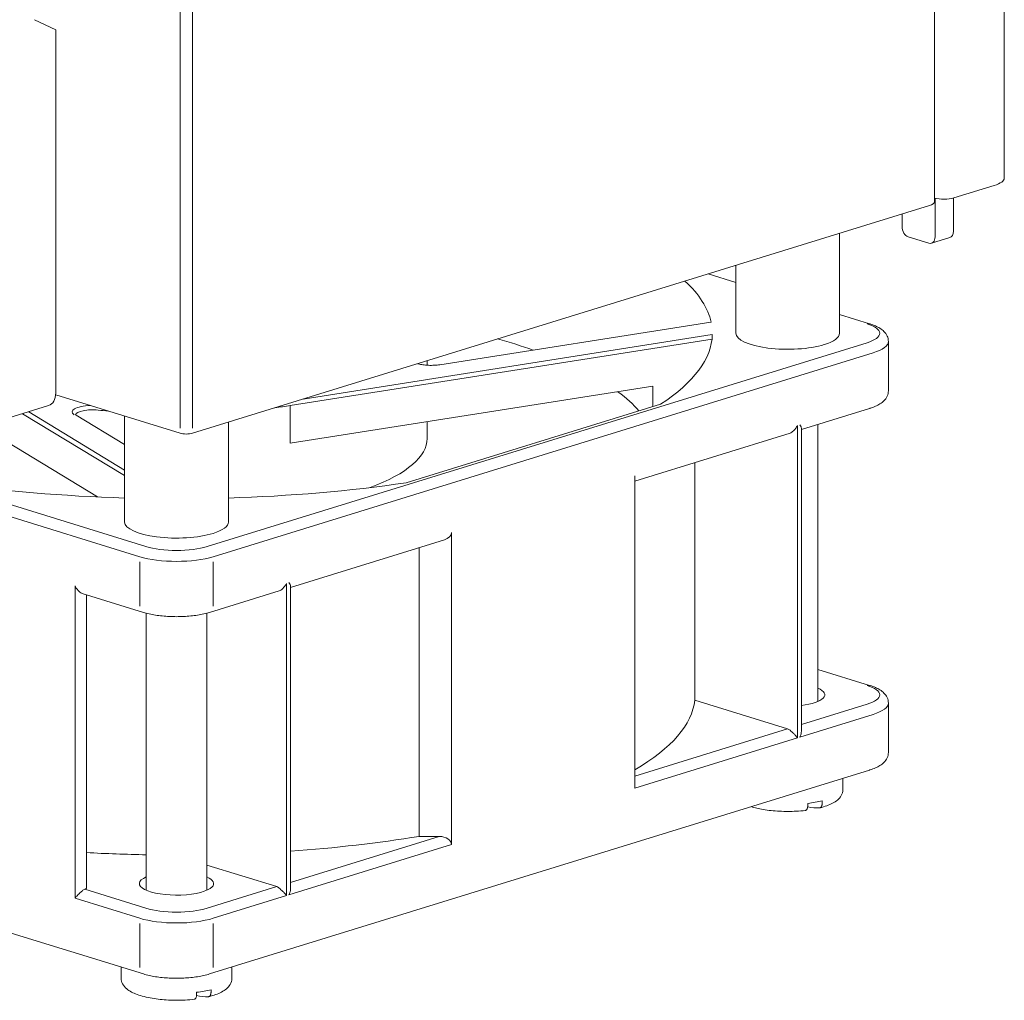
# Model space of a CAD drawing. Units: millimetres. Extents: x -556 to 0, y -1 to 403.
# Drawn here: x -432 to -375, y 137 to 194 of the extents above; entities that cross this region are included whole.
import ezdxf

# ---------------------------------------------------------------- set-up
doc = ezdxf.new("R2010")
doc.units = ezdxf.units.MM
doc.header["$LTSCALE"] = 3

# ---------------------------------------------------------------- blocks, each defined once
blk = doc.blocks.new('CGI0996-03')
at = {"linetype": 'Continuous', "lineweight": 0, "extrusion": (-0.707107, -0.218508, 0.672499)}
for p, q in [((-374.929432, 185.01208281), (-374.929432, 270.60716928)), ((-378.96999116, 183.63548233), (-378.96999116, 269.2305688)), ((-429.8068771, 193.59131735), (-431.04431396, 194.16984061)), ((-429.8068771, 172.57296834), (-429.8068771, 193.59131735)), ((-377.84867082, 183.85399034), (-375.51521844, 184.57506678)), ((-378.93584749, 181.6019892), (-378.93584749, 183.84132582)), ((-377.87518732, 181.92975121), (-377.87518732, 183.84616356)), ((-379.26288438, 183.41697432), (-421.90142329, 170.24094118)), ((-380.8450358, 182.92806264), (-380.8450358, 182.19196083)), ((-384.46532304, 181.80933236), (-384.46532304, 176.02593688)), ((-380.49148241, 181.60717856), (-379.28940089, 181.23571494)), ((-378.08111981, 181.56129394), (-379.14177998, 181.23353192)), ((-390.46532304, 178.96736036), (-392.06373034, 179.46129538)), ((-390.46532304, 179.95523039), (-390.46532304, 176.02593688)), ((-407.58314707, 174.20618893), (-391.90036566, 176.67547459)), ((-382.72150806, 176.57438993), (-384.46532304, 177.11325839)), ((-416.23779986, 171.84335128), (-391.84032658, 175.6847828)), ((-391.82170687, 175.94728939), (-415.49997049, 172.21909889)), ((-381.63689592, 175.55040862), (-381.63689592, 172.69723907)), ((-408.3206621, 174.43762719), (-408.3206621, 174.17507757)), ((-416.23779986, 169.65592129), (-395.26083986, 172.95878608)), ((-395.26083986, 172.95878608), (-395.26083986, 171.7815224)), ((-422.60853007, 170.24094118), (-429.8114185, 172.46675612)), ((-459.10383502, 162.91006918), (-430.21874207, 171.83605379)), ((-425.8206621, 168.11181852), (-431.37318357, 171.47931174)), ((-416.23779986, 169.65592129), (-416.23779986, 171.84335128)), ((-409.53385058, 167.37091952), (-394.8124376, 171.92008631)), ((-386.6703483, 170.45299902), (-382.72150806, 171.67325776)), ((-431.72965114, 171.36915721), (-425.8206621, 167.78547354)), ((-428.62957782, 171.2884696), (-425.8206621, 169.5849184)), ((-425.8206621, 171.23354457), (-425.8206621, 165.10053626)), ((-408.3206621, 170.90249065), (-408.3206621, 169.93917517)), ((-434.11898721, 170.63081176), (-427.39219321, 166.55114573)), ((-419.8206621, 170.88393175), (-419.8206621, 165.10053626)), ((-386.89963762, 152.61689155), (-386.89963762, 170.68696536)), ((-386.6703483, 152.9953923), (-386.6703483, 170.52697261)), ((-385.71532304, 170.74811805), (-385.71532304, 154.71673141)), ((-396.30415781, 167.47598816), (-387.31761153, 170.25298368)), ((-392.83707459, 168.54737579), (-392.83707459, 154.79608392)), ((-396.30415781, 167.78080879), (-396.30415781, 149.71073498)), ((-416.22741175, 161.3193641), (-407.3226245, 164.0710947)), ((-406.91075953, 146.4331148), (-406.91075953, 164.50318861)), ((-408.7894469, 146.90864306), (-408.7894469, 163.61782165)), ((-428.68964839, 143.33030103), (-428.68964839, 161.40037484)), ((-416.45670107, 161.55333044), (-416.45670107, 143.48325664)), ((-416.22741175, 161.3933377), (-416.22741175, 143.86175739)), ((-428.27167448, 160.96639316), (-424.73604996, 159.8738251)), ((-428.036095, 143.91508329), (-428.036095, 160.89359509)), ((-420.90527424, 159.8738251), (-416.87467498, 161.11934877)), ((-424.5706621, 159.82659451), (-424.5706621, 143.7913308)), ((-421.0706621, 159.82659451), (-421.0706621, 143.7913308)), ((-385.71532304, 156.57628628), (-382.72150806, 155.65114657)), ((-392.83707459, 154.79608392), (-387.46532304, 153.13612141)), ((-381.63689592, 154.62716526), (-381.63689592, 151.77399571)), ((-424.73604996, 138.95058174), (-462.91981614, 150.7500144)), ((-420.90527424, 138.95058174), (-382.72150806, 150.7500144)), ((-384.26532304, 149.62122135), (-384.26532304, 150.27294933)), ((-386.29911764, 148.70037326), (-386.29911764, 148.81788668)), ((-385.46773325, 148.96621484), (-385.46773325, 148.84870142)), ((-407.61786631, 146.90864306), (-408.7894469, 146.90864306)), ((-421.0706621, 145.25347246), (-417.0223865, 144.0024865)), ((-426.0206621, 138.69582074), (-426.0206621, 139.34754872)), ((-419.6206621, 138.69582074), (-419.6206621, 139.34754872)), ((-421.6544567, 137.77497265), (-421.6544567, 137.89248607)), ((-420.82307231, 138.04081422), (-420.82307231, 137.92330081))]:
    blk.add_line(p, q, dxfattribs=at)
at = {"color": 31, "linetype": 'Continuous', "lineweight": 0, "extrusion": (-0.707107, -0.218508, 0.672499)}
for p, q in [((-422.60853007, 170.54094118), (-422.60853007, 255.53602765)), ((-421.90142329, 170.54094118), (-421.90142329, 255.53602765)), ((-382.86912897, 175.47966684), (-421.05289515, 163.68023418)), ((-420.69934176, 163.09545192), (-382.51557557, 174.89488458)), ((-424.58842906, 163.68023418), (-439.28684526, 168.22229458)), ((-440.40981953, 167.87527645), (-424.94198245, 163.09545192)), ((-424.94198245, 160.24228237), (-424.94198245, 162.79545192)), ((-420.69934176, 162.79545192), (-420.69934176, 160.24228237)), ((-382.86912897, 154.55642349), (-386.6703483, 153.38178211)), ((-386.75821626, 152.66059315), (-382.51557557, 153.97164122)), ((-387.46532304, 153.13612141), (-396.30415781, 150.40477125)), ((-396.30415781, 149.71073498), (-386.89963762, 152.61689155)), ((-416.31527972, 143.52695824), (-406.91075953, 146.4331148)), ((-407.61786631, 146.90864306), (-416.22741175, 144.2481472)), ((-424.58842906, 142.75699083), (-428.12396296, 143.84953089)), ((-417.0223865, 144.0024865), (-421.05289515, 142.75699083)), ((-428.68964839, 143.33030103), (-424.94198245, 142.17220856)), ((-420.69934176, 142.17220856), (-416.45670107, 143.48325664)), ((-424.94198245, 139.31903901), (-424.94198245, 141.87220856)), ((-420.69934176, 141.87220856), (-420.69934176, 139.31903901))]:
    blk.add_line(p, q, dxfattribs=at)
at = {"linetype": 'Continuous', "lineweight": 0}
for centre, major_axis, ratio, start_param, end_param in [((-376.929432, 185.01208281), (2, 0), 0.3090169944, 5.4977871438, 6.2831853072), ((-379.96999116, 183.63548233), (1, 0), 0.3090169944, 5.4977871438, 6.2831853072), ((-378.41435624, 184.02879675), (0.8, 0), 0.3090169944, 3.9446035798, 5.4977871438), ((-380.49148241, 182.08270682), (-0.1476209, 0.47771128), 0.672498512, 1.1400655191, 2.7108618459), ((-378.22874071, 182.03900522), (0.1476209, -0.47771128), 0.672498512, 0, 1.1400655191), ((-379.28940089, 181.7112432), (0.1476209, -0.47771128), 0.672498512, 5.8524544994, 7.4232508262), ((-422.8206621, 176.02593688), (31, 0), 0.3090169944, 0.0667506165, 0.3208894992), ((-387.46532304, 176.02593688), (3, 0), 0.3090169944, 3.1415926536, 5.4977871438), ((-387.46532304, 176.02593688), (3, 0), 0.3090169944, 5.4977871438, 6.2831853072), ((-422.8206621, 169.36854126), (27.65, 0), 0.3090169944, 0.7283472748, 0.834106944), ((-422.8206621, 176.02593688), (31, 0), 0.3090169944, 5.8402350879, 6.2749752601), ((-422.8206621, 169.36854126), (27.65, 0), 0.3090169944, 0.2558907515, 0.3930421417), ((-430.51398388, 172.79147635), (0.29524181, -0.95542256), 0.672498512, 0, 1.1400655191), ((-427.66408278, 171.47602207), (-1.2, 0), 0.3090169944, 4.8240989315, 6.7544242052), ((-427.66408278, 171.28581076), (-1, 0), 0.3090169944, 4.3945876433, 6.2037860997), ((-422.8206621, 175.83572557), (14.5, 0), 0.3090169944, 4.3945876433, 4.4373515836), ((-422.8206621, 175.83572557), (14.5, 0), 0.3090169944, 5.1153040589, 5.1836278784), ((-422.25497668, 170.35019519), (-0.5, 0), 0.3090169944, 0.7853981634, 2.3561944902), ((-422.8206621, 169.93917517), (14.5, 0), 0.3090169944, 5.5950683679, 6.2831853072), ((-422.8206621, 176.02593688), (31, 0), 0.3090169944, 4.2694387611, 4.6154630943), ((-422.8206621, 176.02593688), (31, 0), 0.3090169944, 4.8093148664, 5.1553391996), ((-422.8206621, 165.10053626), (3, 0), 0.3090169944, 3.1415926536, 5.4977871438), ((-422.8206621, 165.10053626), (3, 0), 0.3090169944, 5.4977871438, 6.2831853072), ((-407.61786631, 164.50318861), (0.70710678, 0), 0.672498512, 5.1431197881, 6.2831853072), ((-387.46532304, 155.10269352), (-2.15, 0), 0.3090169944, 1.9495423952, 3.7614635074), ((-422.8206621, 155.10269352), (-30, 0), 0.3090169944, 2.6548976985, 3.1085129713), ((-387.46532304, 152.66059315), (0.1476209, -0.47771128), 0.672498512, 2.2993449998, 2.7108618459), ((-387.46532304, 149.73873476), (3.2, 0), 0.3090169944, 5.0854194832, 5.3865560288), ((-387.04963085, 158.03002714), (1.68401223, -9.43894606), 0.4755282581, 6.080504289, 6.2295621938), ((-422.8206621, 155.10269352), (-30, 0), 0.3090169944, 1.7923801644, 2.0574912819), ((-407.61786631, 146.4331148), (0.70710678, 0), 0.672498512, 0, 1.5707963268), ((-422.8206621, 155.10269352), (-30, 0), 0.3090169944, 1.3960607336, 1.5124298601), ((-422.8206621, 144.17729291), (-2.15, 0), 0.3090169944, 5.6633144534, 9.1310275909), ((-422.8206621, 144.17729291), (-2.15, 0), 0.3090169944, 2.8478422837, 3.7614635074), ((-428.12396296, 143.37400263), (0.1476209, 0.47771128), 0.672498512, 0.4307308077, 0.8422476538), ((-428.336095, 143.91508329), (0.3, 0), 0.3090169944, 5.4977871438, 6.2831853072), ((-417.0223865, 143.52695824), (0.1476209, -0.47771128), 0.672498512, 2.2993449998, 2.7108618459), ((-422.8206621, 138.81333415), (3.2, 0), 0.3090169944, 5.0854194832, 5.3865560288), ((-422.40496991, 147.10462653), (1.68401223, -9.43894606), 0.4755282581, 6.080504289, 6.2295621938)]:
    blk.add_ellipse(centre, major_axis=major_axis, ratio=ratio, start_param=start_param, end_param=end_param, dxfattribs=at)
at = {"color": 31, "linetype": 'Continuous', "lineweight": 0}
for centre, major_axis, start_param, end_param in [((-384.63689592, 176.02593688), (2.5, 0), 5.4977871438, 7.0685834706), ((-384.63689592, 175.55040862), (3, 0), 5.4977871438, 6.2831853072), ((-422.8206621, 164.22650422), (-2.5, 0), 0.7853981634, 2.3561944902), ((-422.8206621, 163.75097596), (3, 0), 3.926990817, 5.4977871438), ((-384.63689592, 155.10269352), (2.5, 0), 5.4977871438, 7.0685834706), ((-384.63689592, 154.62716526), (3, 0), 5.4977871438, 6.2831853072), ((-422.8206621, 143.30326086), (-2.5, 0), 0.7853981634, 2.3561944902), ((-422.8206621, 142.8277326), (3, 0), 3.926990817, 5.4977871438)]:
    blk.add_ellipse(centre, major_axis=major_axis, ratio=0.3090169944, start_param=start_param, end_param=end_param, dxfattribs=at)
at = {"linetype": 'Continuous', "lineweight": 0}
for points, knots in [([(-391.90038913, 176.67541779), (-391.89801873, 176.67580512), (-391.89597643, 176.67535175), (-391.89215844, 176.67231104), (-391.89064917, 176.66912657), (-391.88972451, 176.66485146)], [0.870835613364, 0.870835613364, 0.870835613364, 0.870835613364, 0.901239194658, 0.901239194658, 0.940913975452, 0.940913975452, 0.940913975452, 0.940913975452]), ([(-381.63689592, 175.55040862), (-381.63689592, 175.66154436), (-381.66348656, 175.77114847), (-381.75375631, 175.96986021), (-381.81929659, 176.05572893), (-381.96166232, 176.19970686), (-382.0393123, 176.25882435), (-382.20480656, 176.36372033), (-382.29295563, 176.40937542), (-382.48075386, 176.49228297), (-382.58043641, 176.52943233), (-382.69765812, 176.5669548), (-382.70954768, 176.57069397), (-382.72150806, 176.57438993)], [0.7853981634, 0.7853981634, 0.7853981634, 0.7853981634, 0.92486546, 0.92486546, 1.08194509268, 1.08194509268, 1.23902472536, 1.23902472536, 1.39610435804, 1.39610435804, 1.55318399072, 1.55318399072, 1.57079632679, 1.57079632679, 1.57079632679, 1.57079632679]), ([(-408.87806231, 174.26538105), (-408.86201723, 174.26053123), (-408.84529353, 174.25578738), (-408.75130968, 174.23080824), (-408.66253234, 174.21314756), (-408.46490924, 174.18533001), (-408.35521114, 174.17561125), (-408.12858899, 174.16653859), (-408.01157697, 174.16738775), (-407.78793368, 174.17965188), (-407.68110835, 174.19076473), (-407.58314707, 174.20618893)], [4.7234385951, 4.7234385951, 4.7234385951, 4.7234385951, 4.7874668631, 4.7874668631, 5.0703597406, 5.0703597406, 5.3689509901, 5.3689509901, 5.6734179283, 5.6734179283, 5.9690260418, 5.9690260418, 5.9690260418, 5.9690260418]), ([(-381.63689592, 172.69723907), (-381.63689592, 172.58610332), (-381.66348656, 172.47649922), (-381.75375631, 172.27778747), (-381.81929659, 172.19191875), (-381.96166232, 172.04794082), (-382.0393123, 171.98882333), (-382.20480656, 171.88392735), (-382.29295563, 171.83827227), (-382.48075386, 171.75536472), (-382.58043641, 171.71821536), (-382.69765812, 171.68069288), (-382.70954768, 171.67695372), (-382.72150806, 171.67325776)], [5.49778714378, 5.49778714378, 5.49778714378, 5.49778714378, 5.63725444039, 5.63725444039, 5.79433407307, 5.79433407307, 5.95141370575, 5.95141370575, 6.10849333843, 6.10849333843, 6.26557297111, 6.26557297111, 6.28318530718, 6.28318530718, 6.28318530718, 6.28318530718]), ([(-428.67313364, 171.32213672), (-428.67313364, 171.32213672), (-428.67239626, 171.32113111), (-428.66822076, 171.31668987), (-428.66361939, 171.31231919), (-428.64990139, 171.30161246), (-428.64080406, 171.29527809), (-428.62957782, 171.2884696)], [4.14662458127, 4.14662458127, 4.14662458127, 4.14662458127, 4.20973415581, 4.20973415581, 4.30398193542, 4.30398193542, 4.39822971503, 4.39822971503, 4.39822971503, 4.39822971503]), ([(-386.89963762, 170.68696536), (-386.92681302, 170.63138076), (-386.96187536, 170.57262761), (-387.04195361, 170.46335572), (-387.08695655, 170.41282848), (-387.16175581, 170.34398122), (-387.19596725, 170.31679897), (-387.26074107, 170.27577064), (-387.29135588, 170.2611425), (-387.31760957, 170.25298958)], [0, 0, 0, 0, 0.18827673882, 0.18827673882, 0.37655347765, 0.37655347765, 0.50426703096, 0.50426703096, 0.62241042789, 0.62241042789, 0.62241042789, 0.62241042789]), ([(-386.67036488, 170.52698105), (-386.67041722, 170.55248069), (-386.67775534, 170.58213787), (-386.70694158, 170.65140648), (-386.73104086, 170.69187769), (-386.75821626, 170.73066696)], [1.83370976442, 1.83370976442, 1.83370976442, 1.83370976442, 1.99419394529, 1.99419394529, 2.18247068411, 2.18247068411, 2.18247068411, 2.18247068411]), ([(-428.27167643, 160.96639906), (-428.29793012, 160.97455198), (-428.32854493, 160.98918012), (-428.39331876, 161.03020845), (-428.42753019, 161.0573907), (-428.50232946, 161.12623796), (-428.54733239, 161.1767652), (-428.62741064, 161.28603709), (-428.66247298, 161.34479024), (-428.68964839, 161.40037484)], [1.55978732289, 1.55978732289, 1.55978732289, 1.55978732289, 1.67793071982, 1.67793071982, 1.80564427314, 1.80564427314, 1.99392101196, 1.99392101196, 2.18219775078, 2.18219775078, 2.18219775078, 2.18219775078]), ([(-416.45670107, 161.55333044), (-416.48387648, 161.49774585), (-416.51893881, 161.4389927), (-416.59901706, 161.32972081), (-416.64402, 161.27919357), (-416.71881927, 161.2103463), (-416.7530307, 161.18316406), (-416.81780453, 161.14213573), (-416.84841934, 161.12750759), (-416.87467303, 161.11935467)], [0, 0, 0, 0, 0.18827673882, 0.18827673882, 0.37655347765, 0.37655347765, 0.50426703096, 0.50426703096, 0.62241042789, 0.62241042789, 0.62241042789, 0.62241042789]), ([(-416.22742833, 161.39334614), (-416.22748067, 161.41884578), (-416.2348188, 161.44850296), (-416.26400503, 161.51777157), (-416.28810431, 161.55824278), (-416.31527972, 161.59703205)], [1.83342075972, 1.83342075972, 1.83342075972, 1.83342075972, 1.99390494059, 1.99390494059, 2.18218167942, 2.18218167942, 2.18218167942, 2.18218167942]), ([(-420.90527424, 159.8738251), (-421.118617, 159.80789856), (-421.35500732, 159.75537218), (-421.86082852, 159.6757296), (-422.13003069, 159.64883748), (-422.68023622, 159.62190851), (-422.96108798, 159.62190851), (-423.51129351, 159.64883748), (-423.78049568, 159.6757296), (-424.28631689, 159.75537218), (-424.52270721, 159.80789856), (-424.73604996, 159.8738251)], [0, 0, 0, 0, 0.3141592654, 0.3141592654, 0.6283185307, 0.6283185307, 0.9424777961, 0.9424777961, 1.2566370614, 1.2566370614, 1.5707963268, 1.5707963268, 1.5707963268, 1.5707963268]), ([(-381.63689592, 154.62716526), (-381.63689592, 154.738301), (-381.66348656, 154.84790511), (-381.75375631, 155.04661685), (-381.81929659, 155.13248558), (-381.96166232, 155.2764635), (-382.0393123, 155.33558099), (-382.20480656, 155.44047698), (-382.29295563, 155.48613206), (-382.48075386, 155.56903961), (-382.58043641, 155.60618897), (-382.69765812, 155.64371144), (-382.70954768, 155.64745061), (-382.72150806, 155.65114657)], [0.7853981634, 0.7853981634, 0.7853981634, 0.7853981634, 0.92486546, 0.92486546, 1.08194509268, 1.08194509268, 1.23902472536, 1.23902472536, 1.39610435804, 1.39610435804, 1.55318399072, 1.55318399072, 1.57079632679, 1.57079632679, 1.57079632679, 1.57079632679]), ([(-387.32390169, 153.05272039), (-387.29331684, 153.02531571), (-387.25656742, 152.99330665), (-387.18222373, 152.92624323), (-387.14465383, 152.89117927), (-387.07122859, 152.81929582), (-387.03021512, 152.77666963), (-386.95701417, 152.69346663), (-386.92483123, 152.65285207), (-386.89963762, 152.61689155)], [1.5502171665, 1.5502171665, 1.5502171665, 1.5502171665, 1.69179747973, 1.69179747973, 1.83337779296, 1.83337779296, 2.00792423854, 2.00792423854, 2.18247068411, 2.18247068411, 2.18247068411, 2.18247068411]), ([(-386.75821626, 152.66059315), (-386.73104086, 152.71617774), (-386.70694158, 152.77831866), (-386.67775534, 152.89342553), (-386.67041722, 152.94640437), (-386.67036488, 152.99538811)], [0, 0, 0, 0, 0.18827673882, 0.18827673882, 0.3487609197, 0.3487609197, 0.3487609197, 0.3487609197]), ([(-381.63689592, 151.77399571), (-381.63689592, 151.66285996), (-381.66348656, 151.55325586), (-381.75375631, 151.35454412), (-381.81929659, 151.26867539), (-381.96166232, 151.12469747), (-382.0393123, 151.06557997), (-382.20480656, 150.96068399), (-382.29295563, 150.91502891), (-382.48075386, 150.83212136), (-382.58043641, 150.794972), (-382.69765812, 150.75744952), (-382.70954768, 150.75371036), (-382.72150806, 150.7500144)], [5.49778714378, 5.49778714378, 5.49778714378, 5.49778714378, 5.63725444039, 5.63725444039, 5.79433407307, 5.79433407307, 5.95141370575, 5.95141370575, 6.10849333843, 6.10849333843, 6.26557297111, 6.26557297111, 6.28318530718, 6.28318530718, 6.28318530718, 6.28318530718]), ([(-385.59178061, 148.56437425), (-385.45307356, 148.59951773), (-385.32242847, 148.6389221), (-385.07928701, 148.72682787), (-384.96679266, 148.7752409), (-384.76040606, 148.88398574), (-384.66633468, 148.94411618), (-384.49727016, 149.08564865), (-384.42124798, 149.16754038), (-384.30413411, 149.37009047), (-384.26532304, 149.49393946), (-384.26532304, 149.62122135)], [6.18454839261, 6.18454839261, 6.18454839261, 6.18454839261, 6.3613554082, 6.3613554082, 6.53816242379, 6.53816242379, 6.71496943939, 6.71496943939, 6.89177645498, 6.89177645498, 7.06858347058, 7.06858347058, 7.06858347058, 7.06858347058]), ([(-386.43522538, 148.41382969), (-386.43126259, 148.4142901), (-386.42741558, 148.41499528), (-386.41219357, 148.41875182), (-386.40006382, 148.42424971), (-386.37740297, 148.44068387), (-386.36687241, 148.45162197), (-386.34925265, 148.47546731), (-386.34052637, 148.49053645), (-386.32546781, 148.52501878), (-386.31913619, 148.54443313), (-386.30964803, 148.58264366), (-386.30560504, 148.6049388), (-386.3003397, 148.65211259), (-386.29911764, 148.67699151), (-386.29911764, 148.70037326)], [-0.58677952529, -0.58677952529, -0.58677952529, -0.58677952529, -0.55683015175, -0.55683015175, -0.46334238232, -0.46334238232, -0.3698546129, -0.3698546129, -0.27712117014, -0.27712117014, -0.18438772738, -0.18438772738, -0.09219386369, -0.09219386369, 0, 0, 0, 0]), ([(-385.46773325, 148.84870142), (-385.46773325, 148.82531966), (-385.46895531, 148.80044075), (-385.47422065, 148.75326695), (-385.47826365, 148.73097182), (-385.4877518, 148.69276129), (-385.49408343, 148.67334694), (-385.50914198, 148.63886461), (-385.51786827, 148.62379546), (-385.53548802, 148.59995013), (-385.54601858, 148.58901203), (-385.56867943, 148.57257787), (-385.58080918, 148.56707998), (-385.59749663, 148.56296179), (-385.60295525, 148.56209112), (-385.60861042, 148.56172782)], [0, 0, 0, 0, 0.09219386369, 0.09219386369, 0.18438772738, 0.18438772738, 0.27712117014, 0.27712117014, 0.3698546129, 0.3698546129, 0.46334238232, 0.46334238232, 0.55683015175, 0.55683015175, 0.59866293352, 0.59866293352, 0.59866293352, 0.59866293352]), ([(-389.57710735, 148.63151771), (-389.36559144, 148.56532752), (-389.13026703, 148.51081893), (-388.58118636, 148.41784142), (-388.26103758, 148.38401143), (-387.61145022, 148.35152278), (-387.28257933, 148.35215454), (-386.78292755, 148.37912487), (-386.60647556, 148.3939644), (-386.43522526, 148.41382898)], [4.7060935883, 4.7060935883, 4.7060935883, 4.7060935883, 4.9965012909, 4.9965012909, 5.3373289529, 5.3373289529, 5.670719652, 5.670719652, 5.8568867254, 5.8568867254, 5.8568867254, 5.8568867254]), ([(-428.68964839, 143.33030103), (-428.66247298, 143.3690903), (-428.62741064, 143.41294927), (-428.54733239, 143.50274564), (-428.50232946, 143.54871722), (-428.42753019, 143.62061519), (-428.39331876, 143.65218313), (-428.32602356, 143.71257413), (-428.2929736, 143.74140928), (-428.26538432, 143.76612987)], [0, 0, 0, 0, 0.18827673882, 0.18827673882, 0.37655347765, 0.37655347765, 0.50426703096, 0.50426703096, 0.63198058428, 0.63198058428, 0.63198058428, 0.63198058428]), ([(-416.88096514, 143.91908548), (-416.8503803, 143.8916808), (-416.81363088, 143.85967174), (-416.73928718, 143.79260832), (-416.70171728, 143.75754436), (-416.62829205, 143.68566091), (-416.58727857, 143.64303472), (-416.51407762, 143.55983172), (-416.48189468, 143.51921715), (-416.45670107, 143.48325664)], [1.5502171665, 1.5502171665, 1.5502171665, 1.5502171665, 1.69179747973, 1.69179747973, 1.83337779296, 1.83337779296, 2.00792423854, 2.00792423854, 2.18247068411, 2.18247068411, 2.18247068411, 2.18247068411]), ([(-416.31527972, 143.52695824), (-416.28810431, 143.58254283), (-416.26400503, 143.64468375), (-416.2348188, 143.75979062), (-416.22748067, 143.81276946), (-416.22742833, 143.86175319)], [0, 0, 0, 0, 0.18827673882, 0.18827673882, 0.3487609197, 0.3487609197, 0.3487609197, 0.3487609197]), ([(-426.0206621, 138.69582074), (-426.0206621, 138.58280669), (-425.99022434, 138.47185659), (-425.88169589, 138.25998524), (-425.79697385, 138.16681041), (-425.53664579, 137.94985188), (-425.3351944, 137.84909959), (-424.84675004, 137.67006395), (-424.55402172, 137.59700335), (-423.93652542, 137.49244081), (-423.61637664, 137.45861082), (-422.96678928, 137.42612217), (-422.63791839, 137.42675393), (-422.13826661, 137.45372426), (-421.96181462, 137.46856379), (-421.79056432, 137.48842837)], [3.926990817, 3.926990817, 3.926990817, 3.926990817, 4.0839784028, 4.0839784028, 4.2820643901, 4.2820643901, 4.6274414548, 4.6274414548, 4.9965012909, 4.9965012909, 5.3373289529, 5.3373289529, 5.670719652, 5.670719652, 5.8568867254, 5.8568867254, 5.8568867254, 5.8568867254]), ([(-420.90527424, 138.95058174), (-421.118617, 138.8846552), (-421.35500732, 138.83212882), (-421.86082852, 138.75248625), (-422.13003069, 138.72559412), (-422.68023622, 138.69866515), (-422.96108798, 138.69866515), (-423.51129351, 138.72559412), (-423.78049568, 138.75248625), (-424.28631689, 138.83212882), (-424.52270721, 138.8846552), (-424.73604996, 138.95058174)], [0, 0, 0, 0, 0.3141592654, 0.3141592654, 0.6283185307, 0.6283185307, 0.9424777961, 0.9424777961, 1.2566370614, 1.2566370614, 1.5707963268, 1.5707963268, 1.5707963268, 1.5707963268]), ([(-420.94711967, 137.63897363), (-420.80841262, 137.67411712), (-420.67776753, 137.71352149), (-420.43462607, 137.80142726), (-420.32213172, 137.84984029), (-420.11574512, 137.95858513), (-420.02167374, 138.01871557), (-419.85260922, 138.16024803), (-419.77658704, 138.24213977), (-419.65947317, 138.44468986), (-419.6206621, 138.56853885), (-419.6206621, 138.69582074)], [6.18454839261, 6.18454839261, 6.18454839261, 6.18454839261, 6.3613554082, 6.3613554082, 6.53816242379, 6.53816242379, 6.71496943939, 6.71496943939, 6.89177645498, 6.89177645498, 7.06858347058, 7.06858347058, 7.06858347058, 7.06858347058]), ([(-420.82307231, 137.92330081), (-420.82307231, 137.89991905), (-420.82429437, 137.87504014), (-420.82955971, 137.82786634), (-420.83360271, 137.80557121), (-420.84309086, 137.76736067), (-420.84942249, 137.74794633), (-420.86448104, 137.713464), (-420.87320733, 137.69839485), (-420.89082708, 137.67454952), (-420.90135764, 137.66361142), (-420.92401849, 137.64717726), (-420.93614824, 137.64167937), (-420.95283569, 137.63756118), (-420.95829431, 137.63669051), (-420.96394948, 137.6363272)], [0, 0, 0, 0, 0.09219386369, 0.09219386369, 0.18438772738, 0.18438772738, 0.27712117014, 0.27712117014, 0.3698546129, 0.3698546129, 0.46334238232, 0.46334238232, 0.55683015175, 0.55683015175, 0.59866293352, 0.59866293352, 0.59866293352, 0.59866293352]), ([(-421.79056444, 137.48842908), (-421.78660164, 137.48888949), (-421.78275464, 137.48959467), (-421.76753263, 137.49335121), (-421.75540288, 137.4988491), (-421.73274203, 137.51528326), (-421.72221147, 137.52622136), (-421.70459171, 137.55006669), (-421.69586543, 137.56513584), (-421.68080687, 137.59961817), (-421.67447525, 137.61903252), (-421.66498709, 137.65724305), (-421.6609441, 137.67953818), (-421.65567876, 137.72671198), (-421.6544567, 137.7515909), (-421.6544567, 137.77497265)], [-0.58677952529, -0.58677952529, -0.58677952529, -0.58677952529, -0.55683015175, -0.55683015175, -0.46334238232, -0.46334238232, -0.3698546129, -0.3698546129, -0.27712117014, -0.27712117014, -0.18438772738, -0.18438772738, -0.09219386369, -0.09219386369, 0, 0, 0, 0])]:
    blk.add_open_spline(points, degree=3, knots=knots, dxfattribs=at)

msp = doc.modelspace()

# ---------------------------------------------------------------- block references
msp.add_blockref('CGI0996-03', (0, 0))

doc.saveas('drawing.dxf')
